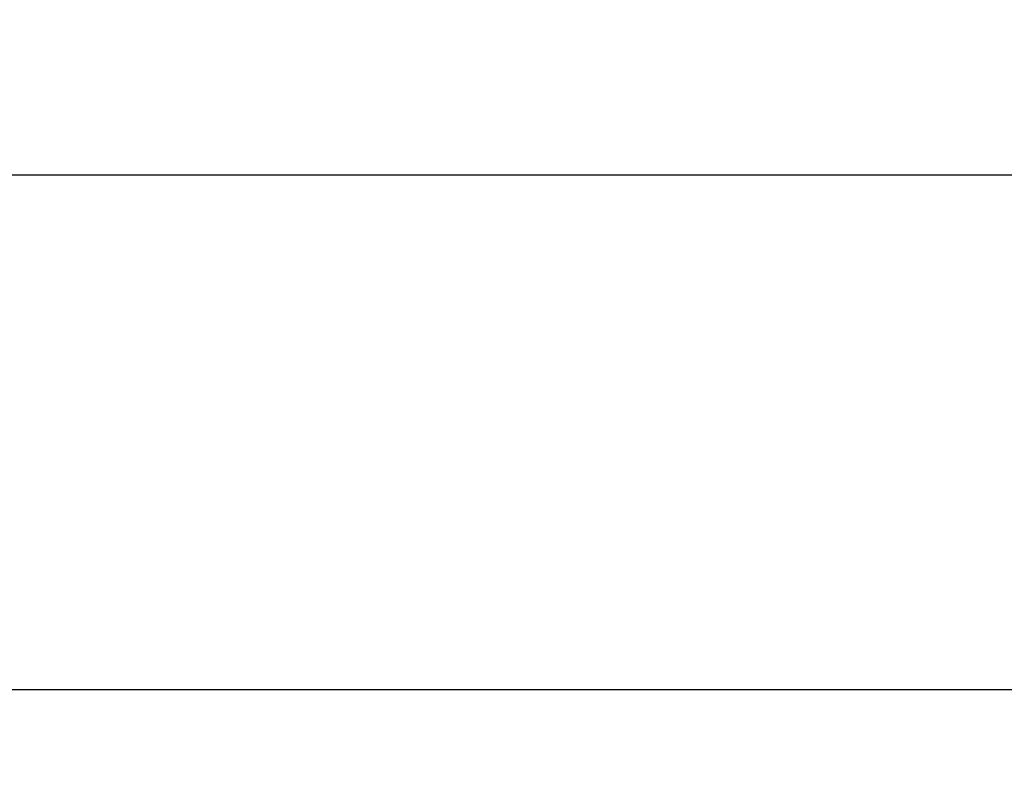
# Model space of a CAD drawing. Units: millimetres. Extents: x 7.05 to 12.99, y 6.38 to 12.29.
# Drawn here: x 9.8 to 10.18, y 9.19 to 9.49 of the extents above; entities that cross this region are included whole.
import ezdxf

# ---------------------------------------------------------------- set-up
doc = ezdxf.new("R2010")
doc.units = ezdxf.units.MM
doc.styles.add('SLDTEXTSTYLE0', font='TXT', dxfattribs={"width": 0.75})
doc.dimstyles.new('SLDDIMSTYLE4', dxfattribs={"dimtxt": 0.15875, "dimasz": 0.08, "dimexe": 0, "dimexo": 0.0625, "dimgap": 0.039688, "dimtad": 2, "dimdec": 0, "dimlfac": 100, "dimrnd": 1e-09, "dimzin": 12, "dimdsep": 46, "dimtxsty": 'SLDTEXTSTYLE0', "dimblk1": 'DOT', "dimblk2": 'DOT', "dimsah": 1, "dimcen": 0.09, "dimse1": 1, "dimse2": 1, "dimadec": 0, "dimazin": 3, "dimtfac": 1, "dimtdec": 0, "dimtofl": 0, "dimtmove": 0, "dimatfit": 3, "dimldrblk": 'DOT', "dimfxl": 0, "dimfrac": 2, "dimtolj": 1, "dimtzin": 12, "dimarcsym": 0})

# ---------------------------------------------------------------- blocks, each defined once
blk = doc.blocks.new('_Dot')
at = {"color": 0, "linetype": 'ByBlock', "lineweight": -2}
blk.add_line((-0.5, 0), (-1, 0), dxfattribs=at)
at = {"color": 0, "linetype": 'ByBlock', "const_width": 0.5}
blk.add_lwpolyline([(-0.25, 0, 1), (0.25, 0, 1)], format="xyb", close=True, dxfattribs=at)
blk = doc.blocks.new('_D_6')
at = {"color": 7, "linetype": 'Continuous', "lineweight": 18}
blk.add_line((10.86869, 12.07775), (8.93869, 12.07775), dxfattribs=at)
at = {"color": 7, "linetype": 'Continuous', "lineweight": 18, "xscale": 0.08, "yscale": 0.08, "rotation": 180.0000000000004}
blk.add_blockref('_Dot', (8.93869, 12.07775, -0.41669), dxfattribs=at)
at = {"color": 7, "linetype": 'Continuous', "lineweight": 18, "xscale": 0.08, "yscale": 0.08}
blk.add_blockref('_Dot', (10.86869, 12.07775, -0.41669), dxfattribs=at)
at = {"color": 7, "linetype": 'Continuous', "lineweight": 18, "insert": (9.72774, 12.28239), "char_height": 0.15875, "attachment_point": 1, "style": 'SLDTEXTSTYLE0'}
blk.add_mtext('193', dxfattribs=at)
blk = doc.blocks.new('_D_7')
at = {"color": 7, "linetype": 'Continuous', "lineweight": 18}
blk.add_line((7.25813, 8.42154), (7.25813, 10.42252), dxfattribs=at)
at = {"color": 7, "linetype": 'Continuous', "lineweight": 18, "xscale": 0.08, "yscale": 0.08}
for p, rotation in [((7.25813, 10.42252, -0.41669), 90.0000000000004), ((7.25813, 8.42154, -0.41669), 270.0000000000004)]:
    blk.add_blockref('_Dot', p, dxfattribs=dict(at, rotation=rotation))
at = {"color": 7, "linetype": 'Continuous', "lineweight": 18, "insert": (7.05349, 9.24608), "char_height": 0.15875, "attachment_point": 1, "rotation": 90, "style": 'SLDTEXTSTYLE0'}
blk.add_mtext('201', dxfattribs=at)

msp = doc.modelspace()

# ---------------------------------------------------------------- linework, layer by layer
at = {"color": 7, "linetype": 'Continuous', "lineweight": 25}
for p, q in [((9.55069, 9.42911), (10.25269, 9.42911)), ((10.25269, 9.22911), (9.55069, 9.22911))]:
    msp.add_line(p, q, dxfattribs=at)

# ---------------------------------------------------------------- dimensions: what is measured, and where the dimension line sits
at = {"color": 7, "linetype": 'Continuous', "lineweight": 18}
dim = msp.add_linear_dim(base=(10.86869, 12.07775), p1=(8.93869, 9.02875), p2=(10.86869, 9.02875), dimstyle='SLDDIMSTYLE4', dxfattribs=at)
dim.commit()
dim.dimension.update_dxf_attribs({"geometry": '_D_6', "text_midpoint": (9.90369, 12.07775), "dimtype": 160})
dim = msp.add_linear_dim(base=(7.25813, 8.42154), p1=(9.53969, 10.42252), p2=(9.90169, 8.42154), angle=90, text='201', dimstyle='SLDDIMSTYLE4', dxfattribs=at)
dim.commit()
dim.dimension.update_dxf_attribs({"geometry": '_D_7', "text_midpoint": (7.25813, 9.42203), "dimtype": 160})

doc.saveas('drawing.dxf')
